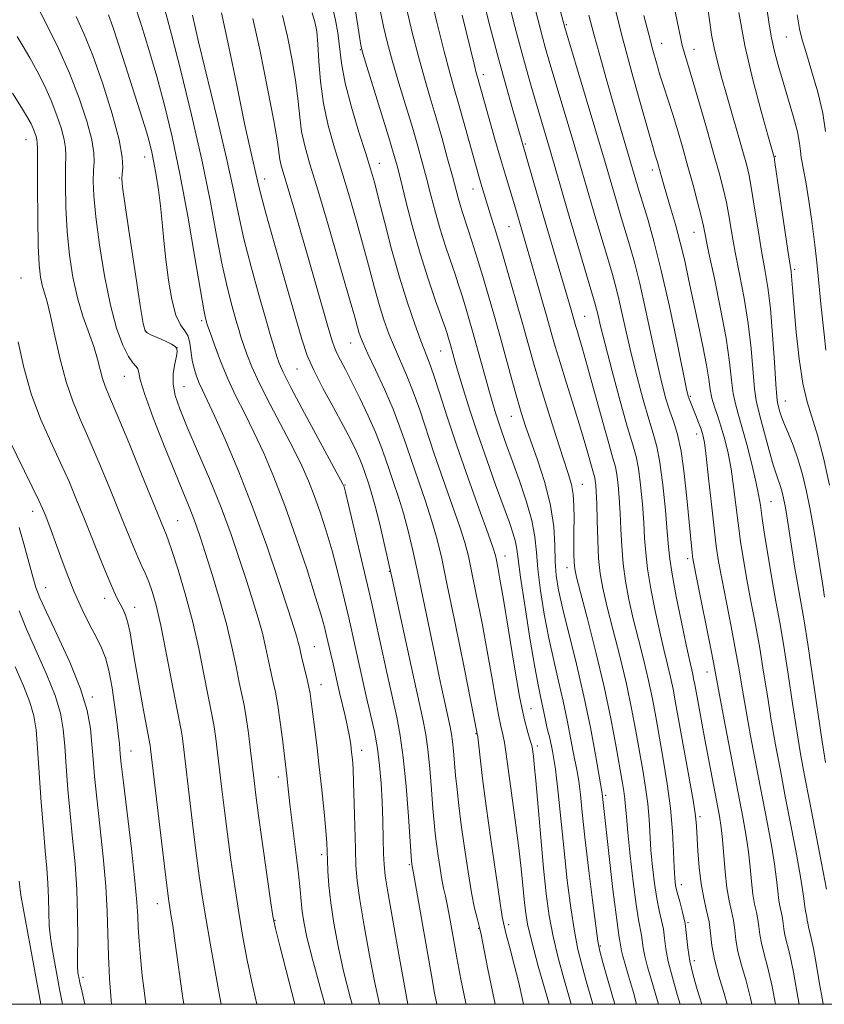
# Model space of a CAD drawing. Extents: x 2062300 to 2065200, y 309800 to 312700.
# Drawn here: x 2062636 to 2062809, y 310000 to 310211 of the extents above; entities that cross this region are included whole.
import ezdxf

# ---------------------------------------------------------------- set-up
doc = ezdxf.new("R2010")
doc.units = 0
doc.header["$MEASUREMENT"] = 0
for name, color, linetype, lineweight in [('CONTOUR INDEX', 41, 'Continuous', 13), ('CONTOUR INTERMEDIATE', 44, 'Continuous', 0), ('GRID LINE', 7, 'Continuous', 0), ('SPOT ELEVATION DTM', 2, 'Continuous', 13)]:
    doc.layers.add(name, color=color, linetype=linetype, lineweight=lineweight)

msp = doc.modelspace()

# ---------------------------------------------------------------- linework, layer by layer
at = {"layer": 'CONTOUR INDEX', "flags": 128}
for points, elevation in [([(2062741.194, 310214.776), (2062742.499, 310209.713), (2062743.764, 310204.894), (2062744.982, 310200.456), (2062746.136, 310196.414), (2062750.115, 310182.928), (2062753.814, 310170.239), (2062759.745, 310150.179), (2062760.025, 310149.087), (2062760.335, 310147.741), (2062760.877, 310145.461), (2062761.854, 310141.585), (2062763.367, 310135.817), (2062765.114, 310129.34), (2062766.687, 310123.707), (2062767.783, 310120.006), (2062768.488, 310117.48), (2062768.99, 310114.906), (2062769.439, 310111.385), (2062769.833, 310107.296), (2062770.131, 310103.341), (2062770.327, 310100.003), (2062770.55, 310096.889), (2062770.962, 310093.39), (2062771.673, 310089.097), (2062772.587, 310084.404), (2062773.556, 310079.908), (2062774.453, 310076.077), (2062775.237, 310072.873), (2062775.89, 310070.132), (2062776.423, 310067.599), (2062776.973, 310064.65), (2062779.814, 310048.942), (2062780.716, 310043.768), (2062781.23, 310040.422), (2062781.457, 310038.201), (2062781.74, 310032.937), (2062782.013, 310029.354), (2062782.433, 310025.816), (2062783.01, 310022.768), (2062783.628, 310020.134), (2062784.139, 310017.704), (2062784.461, 310015.271), (2062784.772, 310012.635), (2062785.315, 310009.599), (2062786.246, 310006.064), (2062787.371, 310002.33), (2062788.059, 310000)], 1190), ([(2062655.309, 310212.19), (2062656.243, 310209.658), (2062657.487, 310205.951), (2062658.919, 310201.516), (2062662.637, 310189.823), (2062663.472, 310187.099), (2062664.111, 310184.856), (2062664.623, 310182.787), (2062665.092, 310180.53), (2062665.582, 310177.807), (2062666.069, 310174.67), (2062666.506, 310171.254), (2062666.871, 310167.657), (2062667.225, 310163.835), (2062667.654, 310159.706), (2062668.225, 310155.304), (2062668.944, 310151.127), (2062669.801, 310147.79), (2062670.759, 310145.696), (2062671.681, 310144.409), (2062672.402, 310143.281), (2062672.815, 310141.805), (2062673.288, 310138.179), (2062673.678, 310136.393), (2062674.206, 310134.727), (2062674.816, 310133.194), (2062675.509, 310131.685), (2062676.505, 310129.596), (2062678.08, 310126.199), (2062680.408, 310120.975), (2062683.264, 310114.231), (2062686.323, 310106.483), (2062689.274, 310098.329), (2062691.863, 310090.706), (2062693.851, 310084.633), (2062695.08, 310080.822), (2062695.727, 310078.758), (2062696.049, 310077.618), (2062696.276, 310076.679), (2062696.513, 310075.624), (2062696.838, 310074.235), (2062697.806, 310070.316), (2062698.26, 310068.348), (2062698.58, 310066.675), (2062698.833, 310064.951), (2062699.517, 310059.53), (2062700.005, 310055.547), (2062700.542, 310050.936), (2062701.08, 310045.967), (2062701.562, 310041.206), (2062701.928, 310037.293), (2062702.139, 310034.642), (2062702.243, 310032.762), (2062702.309, 310030.935), (2062702.408, 310028.561), (2062702.619, 310025.515), (2062703.02, 310021.789), (2062703.678, 310017.4), (2062704.599, 310012.463), (2062705.776, 310007.12), (2062707.173, 310001.561), (2062707.601, 310000)], 1160), ([(2062713.633, 310213.197), (2062714.352, 310209.685), (2062715.197, 310206.157), (2062716.273, 310202.203), (2062717.632, 310197.573), (2062720.514, 310188.028), (2062721.672, 310184.073), (2062722.646, 310180.578), (2062723.549, 310177.168), (2062724.473, 310173.563), (2062725.444, 310169.85), (2062726.468, 310166.212), (2062727.541, 310162.801), (2062728.604, 310159.668), (2062729.586, 310156.836), (2062730.438, 310154.299), (2062731.195, 310151.93), (2062731.916, 310149.575), (2062732.654, 310147.086), (2062733.438, 310144.358), (2062734.294, 310141.294), (2062737.02, 310131.28), (2062737.739, 310128.754), (2062738.377, 310126.651), (2062739.025, 310124.673), (2062739.77, 310122.528), (2062740.702, 310119.938), (2062741.913, 310116.633), (2062743.418, 310112.491), (2062744.947, 310107.996), (2062746.153, 310103.779), (2062746.803, 310100.258), (2062747.116, 310096.991), (2062747.424, 310093.317), (2062747.987, 310088.774), (2062748.796, 310083.676), (2062749.768, 310078.529), (2062750.825, 310073.738), (2062751.884, 310069.284), (2062752.866, 310065.04), (2062753.706, 310060.951), (2062754.983, 310054.153), (2062755.858, 310049.943), (2062756.204, 310047.831), (2062756.536, 310045.011), (2062756.937, 310041.128), (2062757.503, 310035.866), (2062758.283, 310029.212), (2062759.125, 310022.358), (2062759.831, 310016.799), (2062760.285, 310013.512), (2062760.702, 310011.428), (2062761.382, 310008.96), (2062762.526, 310004.944), (2062763.916, 310000)], 1180), ([(2062770.175, 310212.091), (2062771.201, 310207.978), (2062772.069, 310204.653), (2062772.841, 310201.894), (2062773.609, 310199.358), (2062774.449, 310196.743), (2062775.37, 310193.922), (2062776.363, 310190.807), (2062777.418, 310187.342), (2062778.511, 310183.595), (2062779.62, 310179.664), (2062780.706, 310175.697), (2062781.679, 310172.026), (2062782.437, 310169.036), (2062782.94, 310166.854), (2062784.13, 310161.111), (2062785.282, 310155.672), (2062786.619, 310149.152), (2062787.791, 310142.835), (2062788.541, 310137.745), (2062788.986, 310133.886), (2062789.338, 310131.006), (2062789.78, 310128.782), (2062790.387, 310126.618), (2062791.205, 310123.848), (2062792.238, 310120.06), (2062793.31, 310115.858), (2062794.203, 310112.102), (2062794.77, 310109.357), (2062795.149, 310107.027), (2062795.548, 310104.224), (2062796.128, 310100.312), (2062796.858, 310095.656), (2062797.658, 310090.875), (2062798.464, 310086.395), (2062799.29, 310081.877), (2062800.164, 310076.791), (2062801.1, 310070.824), (2062802.05, 310064.527), (2062802.95, 310058.666), (2062803.772, 310053.723), (2062804.628, 310049.036), (2062805.663, 310043.661), (2062808.279, 310030.243), (2062809.348, 310024.693)], 1200), ([(2062803.029, 310212.203), (2062803.549, 310209.225), (2062804.124, 310206.86), (2062804.954, 310204.097), (2062806.147, 310200.212), (2062807.454, 310195.642), (2062808.534, 310191.114), (2062809.147, 310187.219)], 1210), ([(2062686.328, 310211.417), (2062687.848, 310204.406), (2062689.472, 310196.412), (2062690.807, 310189.442), (2062691.568, 310184.998), (2062692.11, 310181.179), (2062692.402, 310179.865), (2062692.941, 310177.972), (2062693.854, 310174.906), (2062695.211, 310170.293), (2062698.583, 310158.697), (2062702.623, 310144.661), (2062703.307, 310142.324), (2062703.798, 310140.857), (2062704.329, 310139.642), (2062705.094, 310138.14), (2062706.159, 310136.115), (2062707.552, 310133.408), (2062709.254, 310129.974), (2062711.033, 310126.227), (2062712.608, 310122.697), (2062713.779, 310119.764), (2062714.68, 310117.216), (2062715.529, 310114.692), (2062716.493, 310111.895), (2062717.543, 310108.772), (2062718.601, 310105.334), (2062719.612, 310101.566), (2062720.614, 310097.338), (2062721.671, 310092.495), (2062722.825, 310086.975), (2062725.232, 310075.287), (2062726.358, 310069.933), (2062727.34, 310065.353), (2062728.617, 310059.534), (2062728.934, 310057.93), (2062729.15, 310056.372), (2062729.345, 310054.336), (2062729.791, 310049.06), (2062730.086, 310046.065), (2062730.477, 310042.646), (2062731.007, 310038.515), (2062731.697, 310033.568), (2062732.468, 310028.428), (2062733.219, 310023.901), (2062733.864, 310020.61), (2062734.375, 310018.445), (2062734.986, 310016.216), (2062735.266, 310014.938), (2062736.647, 310007.897), (2062737.77, 310002.361), (2062738.29, 310000)], 1170), ([(2062635.955, 310142.044), (2062637.154, 310136.608), (2062638.766, 310130.957), (2062640.778, 310125.584), (2062642.969, 310120.63), (2062645.064, 310116.147), (2062646.87, 310112.112), (2062648.512, 310108.21), (2062650.194, 310104.051), (2062653.869, 310094.872), (2062655.415, 310091.093), (2062656.492, 310088.596), (2062657.222, 310087.06), (2062658.39, 310084.826), (2062658.976, 310083.483), (2062659.509, 310081.814), (2062659.968, 310079.679), (2062660.446, 310076.851), (2062661.066, 310073.079), (2062661.896, 310068.33), (2062662.784, 310063.435), (2062664.268, 310055.492), (2062664.368, 310054.756), (2062667.483, 310028.377), (2062667.977, 310024.304), (2062668.263, 310022.137), (2062668.477, 310020.784), (2062668.742, 310019.245), (2062669.122, 310016.882), (2062669.669, 310013.146), (2062671.229, 310001.853), (2062671.508, 310000)], 1150), ([(2062636.197, 310026.44), (2062636.294, 310025.227), (2062636.544, 310023.39), (2062637.019, 310020.682), (2062638.544, 310012.543), (2062640.805, 310000)], 1140)]:
    msp.add_lwpolyline(points, dxfattribs=dict(at, elevation=elevation))
at = {"layer": 'CONTOUR INTERMEDIATE', "flags": 128}
for points, elevation in [([(2062706.07, 310227.445), (2062709.084, 310208.017), (2062709.469, 310205.718), (2062709.906, 310203.903), (2062710.74, 310201.145), (2062715.443, 310185.927), (2062716.477, 310182.493), (2062717.216, 310179.841), (2062718.011, 310176.731), (2062719.135, 310172.245), (2062720.562, 310166.764), (2062722.189, 310160.988), (2062723.895, 310155.563), (2062725.487, 310150.899), (2062727.536, 310145.12), (2062727.964, 310143.854), (2062728.215, 310143.047), (2062728.688, 310141.428), (2062729.72, 310137.728), (2062730.43, 310135.3), (2062731.483, 310131.812), (2062732.868, 310127.4), (2062734.549, 310122.296), (2062736.454, 310116.794), (2062738.372, 310111.43), (2062741.311, 310103.353), (2062742.156, 310100.912), (2062742.666, 310099.155), (2062742.942, 310097.643), (2062743.205, 310095.474), (2062743.706, 310091.635), (2062744.605, 310085.568), (2062745.716, 310078.546), (2062746.761, 310072.298), (2062747.528, 310068.128), (2062748.048, 310065.637), (2062748.417, 310064.001), (2062749.046, 310060.945), (2062749.448, 310059.177), (2062749.977, 310057.055), (2062750.588, 310054.258), (2062751.217, 310050.424), (2062751.814, 310045.332), (2062753.036, 310032.922), (2062753.739, 310026.573), (2062754.492, 310020.694), (2062755.263, 310015.674), (2062756.032, 310011.741), (2062756.84, 310008.466), (2062757.742, 310005.257), (2062759.237, 310000)], 1178), ([(2062733.957, 310222.37), (2062737.228, 310209.562), (2062738.982, 310202.835), (2062740.599, 310196.896), (2062741.974, 310192.039), (2062747.207, 310173.956), (2062748.648, 310169.015), (2062754.556, 310148.943), (2062755.519, 310145.556), (2062755.84, 310144.483), (2062756.302, 310142.98), (2062757.016, 310140.575), (2062758.101, 310136.749), (2062759.593, 310131.308), (2062761.217, 310125.345), (2062762.617, 310120.277), (2062763.528, 310117.115), (2062764.049, 310115.234), (2062764.371, 310113.604), (2062764.648, 310111.395), (2062764.894, 310108.586), (2062765.089, 310105.358), (2062765.231, 310101.873), (2062765.403, 310098.227), (2062765.708, 310094.497), (2062766.227, 310090.728), (2062766.963, 310086.835), (2062767.897, 310082.7), (2062768.989, 310078.27), (2062770.121, 310073.76), (2062771.15, 310069.449), (2062771.984, 310065.503), (2062772.709, 310061.625), (2062774.318, 310052.559), (2062775.179, 310047.318), (2062775.884, 310042.04), (2062776.32, 310037.075), (2062776.547, 310032.743), (2062776.668, 310029.356), (2062776.785, 310027.078), (2062776.978, 310025.471), (2062777.324, 310023.949), (2062777.862, 310022.047), (2062778.472, 310019.792), (2062778.997, 310017.33), (2062779.335, 310014.777), (2062779.617, 310012.105), (2062780.033, 310009.257), (2062780.715, 310006.221), (2062781.569, 310003.184), (2062782.574, 310000)], 1188), ([(2062724.116, 310217.619), (2062725.779, 310210.664), (2062727.34, 310204.319), (2062728.523, 310199.769), (2062729.46, 310196.417), (2062730.381, 310193.225), (2062731.453, 310189.438), (2062734.753, 310177.583), (2062735.176, 310176.129), (2062735.619, 310174.663), (2062737.517, 310168.59), (2062738.478, 310165.473), (2062739.687, 310161.456), (2062741.154, 310156.468), (2062742.725, 310151.032), (2062744.204, 310145.822), (2062746.657, 310137.055), (2062748, 310132.477), (2062749.629, 310127.19), (2062751.343, 310121.8), (2062752.856, 310117.158), (2062753.943, 310113.86), (2062754.631, 310111.482), (2062755.008, 310109.345), (2062755.161, 310106.915), (2062755.179, 310104.235), (2062755.148, 310101.494), (2062755.143, 310098.881), (2062755.171, 310096.577), (2062755.226, 310094.766), (2062755.343, 310093.415), (2062755.715, 310091.626), (2062756.578, 310088.285), (2062758.062, 310082.658), (2062759.887, 310075.534), (2062761.672, 310068.082), (2062763.106, 310061.31), (2062764.18, 310055.574), (2062765.509, 310047.882), (2062765.873, 310045.678), (2062766.099, 310044.012), (2062766.243, 310042.405), (2062766.409, 310040.232), (2062766.712, 310036.83), (2062767.228, 310031.861), (2062767.867, 310026.286), (2062768.501, 310021.39), (2062769.023, 310018.133), (2062769.686, 310014.853), (2062770.044, 310012.127), (2062770.38, 310010.31), (2062770.961, 310008.022), (2062771.731, 310005.358), (2062772.595, 310002.464), (2062773.318, 310000)], 1184), ([(2062751.118, 310217.181), (2062753.184, 310209.498), (2062761.903, 310180.297), (2062764.279, 310172.211), (2062765.162, 310169.246), (2062767.088, 310162.853), (2062768.133, 310159.15), (2062769.28, 310154.602), (2062770.539, 310149.018), (2062771.821, 310143.05), (2062773.01, 310137.564), (2062774.02, 310133.222), (2062774.899, 310129.887), (2062775.724, 310127.22), (2062776.554, 310124.838), (2062777.369, 310122.176), (2062778.129, 310118.622), (2062778.801, 310113.837), (2062779.365, 310108.573), (2062780.13, 310100.467), (2062780.347, 310098.284), (2062780.491, 310096.94), (2062780.617, 310095.967), (2062780.882, 310094.487), (2062781.469, 310091.521), (2062784.686, 310075.503), (2062785.337, 310072.139), (2062786.552, 310065.584), (2062787.694, 310059.534), (2062791.408, 310040.102), (2062792.127, 310036.09), (2062792.622, 310032.704), (2062792.967, 310029.429), (2062793.245, 310026.334), (2062793.544, 310023.636), (2062793.92, 310021.482), (2062794.313, 310019.738), (2062794.635, 310018.195), (2062794.838, 310016.663), (2062795.034, 310015.004), (2062795.376, 310013.092), (2062795.976, 310010.775), (2062796.781, 310007.79), (2062797.699, 310003.844), (2062798.421, 310000)], 1194), ([(2062639.458, 310215.195), (2062642.315, 310209.658), (2062644.602, 310204.996), (2062646.965, 310199.706), (2062649.038, 310194.334), (2062650.663, 310189.391), (2062651.731, 310185.378), (2062652.196, 310182.608), (2062652.247, 310180.631), (2062652.133, 310178.808), (2062652.079, 310176.535), (2062652.211, 310173.359), (2062652.63, 310168.861), (2062653.406, 310162.872), (2062654.473, 310156.218), (2062655.734, 310149.974), (2062657.087, 310145.011), (2062658.418, 310141.388), (2062659.611, 310138.961), (2062660.566, 310137.545), (2062661.251, 310136.778), (2062661.652, 310136.257), (2062661.83, 310135.532), (2062662.165, 310133.951), (2062663.111, 310130.816), (2062664.952, 310125.766), (2062667.287, 310119.785), (2062669.543, 310114.196), (2062671.272, 310110.012), (2062672.52, 310107.025), (2062673.454, 310104.716), (2062674.248, 310102.569), (2062675.086, 310100.073), (2062676.156, 310096.717), (2062677.572, 310092.183), (2062679.148, 310086.918), (2062680.625, 310081.563), (2062681.8, 310076.67), (2062682.694, 310072.452), (2062683.38, 310069.037), (2062683.932, 310066.427), (2062684.407, 310064.123), (2062684.861, 310061.503), (2062685.332, 310058.145), (2062685.793, 310054.43), (2062686.552, 310047.99), (2062686.947, 310044.845), (2062687.527, 310040.504), (2062688.369, 310034.409), (2062690.077, 310022.261), (2062690.58, 310018.904), (2062691.123, 310016.257), (2062692.135, 310012.248), (2062695.318, 310000)], 1156), ([(2062660.992, 310214.245), (2062662.383, 310209.93), (2062663.998, 310204.746), (2062665.692, 310198.989), (2062667.356, 310192.841), (2062668.997, 310186.016), (2062670.657, 310178.11), (2062672.335, 310169.061), (2062673.871, 310160.171), (2062675.065, 310153.077), (2062675.777, 310148.965), (2062676.116, 310147.182), (2062676.252, 310146.624), (2062676.354, 310146.287), (2062676.588, 310145.594), (2062677.117, 310144.072), (2062678.061, 310141.41), (2062679.365, 310137.942), (2062680.93, 310134.162), (2062682.669, 310130.446), (2062684.545, 310126.692), (2062686.535, 310122.678), (2062688.624, 310118.188), (2062690.826, 310113.019), (2062693.167, 310106.969), (2062695.615, 310100.056), (2062697.917, 310093.153), (2062699.766, 310087.352), (2062700.95, 310083.429), (2062701.64, 310080.911), (2062702.106, 310079.01), (2062703.04, 310075.07), (2062703.507, 310073.053), (2062704.409, 310069.057), (2062704.919, 310066.856), (2062706.104, 310061.873), (2062706.629, 310059.48), (2062707.015, 310057.401), (2062707.283, 310055.613), (2062707.478, 310054.043), (2062707.638, 310052.528), (2062707.779, 310050.554), (2062707.912, 310047.521), (2062708.046, 310043.097), (2062708.292, 310033.375), (2062708.416, 310029.778), (2062708.673, 310026.493), (2062709.219, 310022.409), (2062710.147, 310016.799), (2062711.302, 310010.464), (2062712.468, 310004.585), (2062713.497, 310000)], 1162), ([(2062763.686, 310214.67), (2062765.598, 310207.251), (2062767.668, 310199.543), (2062769.636, 310192.437), (2062771.195, 310186.916), (2062772.133, 310183.654), (2062772.601, 310182.081), (2062773.054, 310180.61), (2062773.292, 310179.79), (2062774.348, 310175.993), (2062775.001, 310173.762), (2062775.894, 310170.783), (2062776.93, 310167.237), (2062777.972, 310163.383), (2062778.925, 310159.414), (2062779.834, 310155.254), (2062781.814, 310145.912), (2062782.806, 310141.161), (2062783.598, 310137.081), (2062784.087, 310134.074), (2062784.411, 310131.867), (2062784.768, 310130.012), (2062785.307, 310128.125), (2062785.996, 310126.069), (2062786.755, 310123.766), (2062787.51, 310121.145), (2062788.224, 310118.171), (2062788.863, 310114.816), (2062789.41, 310111.087), (2062789.902, 310107.138), (2062790.387, 310103.157), (2062790.916, 310099.267), (2062791.528, 310095.317), (2062792.262, 310091.09), (2062793.135, 310086.436), (2062794.08, 310081.466), (2062795.004, 310076.361), (2062795.846, 310071.262), (2062796.648, 310066.151), (2062797.484, 310060.972), (2062798.413, 310055.66), (2062799.444, 310050.118), (2062800.573, 310044.241), (2062801.772, 310038.066), (2062802.895, 310032.192), (2062803.773, 310027.364), (2062804.288, 310024.113), (2062804.54, 310022.138), (2062804.683, 310020.927), (2062804.837, 310020.04), (2062805.132, 310018.686), (2062805.216, 310018.055), (2062805.296, 310017.372), (2062805.437, 310016.585), (2062806.053, 310014.154), (2062806.521, 310011.94), (2062807.083, 310008.76), (2062807.746, 310004.846), (2062808.517, 310000.538), (2062808.625, 310000)], 1198), ([(2062796.472, 310214.136), (2062796.968, 310210.624), (2062797.547, 310207.281), (2062798.255, 310204.09), (2062799.103, 310200.898), (2062800.095, 310197.521), (2062801.201, 310193.871), (2062802.263, 310190.26), (2062803.089, 310187.098), (2062803.548, 310184.69), (2062803.753, 310182.937), (2062803.88, 310181.634), (2062804.079, 310180.503), (2062804.406, 310178.964), (2062804.891, 310176.362), (2062805.539, 310172.308), (2062806.237, 310167.486), (2062806.845, 310162.846), (2062807.264, 310159.104), (2062807.815, 310153.217), (2062808.129, 310150.253), (2062808.854, 310143.756), (2062809.209, 310140.317)], 1208), ([(2062667.403, 310213.317), (2062668.836, 310208.012), (2062670.841, 310200.176), (2062673.144, 310190.736), (2062675.338, 310181.081), (2062677.111, 310172.377), (2062678.524, 310164.878), (2062679.731, 310158.609), (2062680.849, 310153.572), (2062681.849, 310149.67), (2062682.664, 310146.78), (2062683.263, 310144.727), (2062683.754, 310143.114), (2062684.282, 310141.494), (2062684.998, 310139.456), (2062686.085, 310136.748), (2062687.737, 310133.156), (2062690.034, 310128.622), (2062694.991, 310119.157), (2062696.819, 310115.464), (2062698.227, 310112.302), (2062699.466, 310109.131), (2062700.736, 310105.521), (2062702.028, 310101.508), (2062703.282, 310097.239), (2062704.439, 310092.902), (2062705.448, 310088.84), (2062706.866, 310082.881), (2062707.385, 310080.647), (2062707.976, 310078.013), (2062709.674, 310070.316), (2062710.633, 310066.078), (2062711.546, 310062.152), (2062712.356, 310058.479), (2062713.012, 310054.884), (2062713.482, 310051.214), (2062713.798, 310047.41), (2062714.011, 310043.43), (2062714.164, 310039.32), (2062714.275, 310035.451), (2062714.354, 310032.28), (2062714.442, 310029.971), (2062714.696, 310027.527), (2062715.302, 310023.664), (2062716.359, 310017.61), (2062717.608, 310010.66), (2062719.54, 310000)], 1164), ([(2062673.33, 310212.154), (2062674.669, 310206.425), (2062678.73, 310189.721), (2062680.665, 310181.478), (2062682.079, 310174.93), (2062683.201, 310169.49), (2062684.398, 310164.14), (2062685.922, 310158.18), (2062687.582, 310152.158), (2062689.076, 310146.937), (2062690.171, 310143.167), (2062690.921, 310140.635), (2062691.448, 310138.916), (2062691.935, 310137.502), (2062692.806, 310135.554), (2062694.544, 310132.149), (2062697.399, 310126.798), (2062705.628, 310111.586), (2062705.765, 310111.292), (2062705.857, 310110.987), (2062706.139, 310109.862), (2062706.798, 310107.126), (2062711.168, 310088.678), (2062711.73, 310086.224), (2062712.445, 310082.974), (2062714.882, 310071.806), (2062717.152, 310061.606), (2062717.92, 310057.62), (2062718.56, 310052.923), (2062719.148, 310046.776), (2062719.656, 310040.265), (2062720.336, 310030.687), (2062720.478, 310029.64), (2062720.751, 310028.132), (2062724.449, 310007.04), (2062725.294, 310002.413), (2062725.794, 310000)], 1166), ([(2062679.605, 310212.639), (2062681.14, 310205.359), (2062682.913, 310196.756), (2062684.538, 310188.925), (2062685.711, 310183.478), (2062687.333, 310176.339), (2062687.915, 310173.959), (2062689.065, 310169.672), (2062690.989, 310162.805), (2062693.272, 310154.792), (2062695.34, 310147.588), (2062696.803, 310142.618), (2062697.981, 310139.169), (2062699.376, 310135.997), (2062701.332, 310132.167), (2062703.575, 310127.999), (2062705.676, 310124.126), (2062707.294, 310121.043), (2062708.451, 310118.698), (2062709.26, 310116.904), (2062709.831, 310115.475), (2062710.27, 310114.234), (2062711.167, 310111.58), (2062711.776, 310109.633), (2062712.557, 310106.804), (2062713.514, 310102.953), (2062714.488, 310098.825), (2062715.783, 310093.156), (2062716.268, 310090.941), (2062720.187, 310072.846), (2062722.762, 310061.137), (2062723.412, 310057.846), (2062723.855, 310054.648), (2062724.246, 310050.556), (2062724.604, 310046.055), (2062724.912, 310041.996), (2062725.166, 310038.988), (2062725.407, 310036.666), (2062725.69, 310034.427), (2062726.051, 310031.834), (2062726.457, 310029.134), (2062726.857, 310026.74), (2062727.219, 310024.902), (2062727.589, 310023.205), (2062728.032, 310021.068), (2062728.599, 310018.049), (2062730.064, 310009.965), (2062730.931, 310005.378), (2062731.924, 310000.613), (2062732.071, 310000)], 1168), ([(2062692.679, 310212.038), (2062693.729, 310207.561), (2062694.735, 310202.52), (2062695.533, 310197.68), (2062696.022, 310193.629), (2062696.36, 310190.236), (2062696.767, 310187.193), (2062697.448, 310184.102), (2062698.55, 310180.214), (2062700.205, 310174.693), (2062702.437, 310167.149), (2062704.823, 310158.979), (2062706.831, 310152.025), (2062708.071, 310147.661), (2062709.04, 310144.18), (2062709.367, 310143.18), (2062709.928, 310141.797), (2062710.956, 310139.533), (2062712.577, 310136.084), (2062714.507, 310131.909), (2062716.358, 310127.656), (2062717.846, 310123.806), (2062719.105, 310120.168), (2062720.375, 310116.381), (2062723.31, 310107.91), (2062724.645, 310103.865), (2062725.708, 310100.189), (2062726.724, 310095.934), (2062728.008, 310089.885), (2062729.743, 310081.412), (2062731.603, 310072.226), (2062734.441, 310058.008), (2062734.522, 310057.37), (2062735.039, 310052.847), (2062735.568, 310048.433), (2062736.334, 310042.517), (2062737.333, 310035.319), (2062738.379, 310028.063), (2062739.246, 310022.223), (2062739.784, 310018.794), (2062740.169, 310016.851), (2062740.654, 310014.986), (2062741.423, 310012.123), (2062742.371, 310008.489), (2062743.319, 310004.641), (2062744.129, 310001.056), (2062744.355, 310000)], 1172), ([(2062699.03, 310212.658), (2062699.61, 310210.717), (2062699.998, 310208.627), (2062700.259, 310205.918), (2062700.477, 310202.259), (2062700.807, 310197.894), (2062701.424, 310193.207), (2062702.448, 310188.491), (2062703.804, 310183.672), (2062705.361, 310178.585), (2062706.996, 310173.151), (2062708.597, 310167.642), (2062710.057, 310162.417), (2062711.301, 310157.764), (2062712.383, 310153.671), (2062713.391, 310150.055), (2062714.406, 310146.82), (2062715.478, 310143.826), (2062716.649, 310140.923), (2062719.321, 310134.82), (2062720.714, 310131.363), (2062722.093, 310127.477), (2062725.22, 310118.069), (2062727.145, 310112.523), (2062729.077, 310107.048), (2062730.689, 310102.395), (2062731.764, 310099.008), (2062732.519, 310096.093), (2062733.281, 310092.551), (2062734.291, 310087.597), (2062735.453, 310081.714), (2062736.586, 310075.703), (2062737.545, 310070.258), (2062738.325, 310065.666), (2062738.958, 310062.104), (2062739.473, 310059.634), (2062739.896, 310057.837), (2062740.251, 310056.172), (2062740.571, 310054.152), (2062741.394, 310047.945), (2062742.714, 310038.404), (2062743.351, 310033.48), (2062743.836, 310029.158), (2062744.194, 310025.507), (2062744.475, 310022.493), (2062744.761, 310019.949), (2062745.239, 310017.196), (2062746.125, 310013.426), (2062747.526, 310008.198), (2062749.117, 310002.541), (2062749.845, 310000)], 1174), ([(2062703.428, 310213.459), (2062704.03, 310211.061), (2062704.542, 310208.374), (2062705.332, 310201.844), (2062706.126, 310197.536), (2062707.463, 310192.381), (2062709.059, 310187.068), (2062710.517, 310182.477), (2062711.555, 310179.152), (2062712.372, 310176.304), (2062713.283, 310172.809), (2062714.53, 310167.867), (2062716.06, 310161.97), (2062717.742, 310155.93), (2062719.445, 310150.46), (2062721.027, 310145.856), (2062722.342, 310142.314), (2062724.134, 310137.73), (2062725.069, 310135.071), (2062726.34, 310131.149), (2062728.001, 310125.979), (2062730.066, 310119.758), (2062732.472, 310112.838), (2062734.844, 310106.187), (2062736.733, 310100.926), (2062737.821, 310097.826), (2062738.314, 310096.252), (2062738.554, 310095.217), (2062738.84, 310093.782), (2062739.304, 310091.203), (2062740.041, 310086.783), (2062741.094, 310080.214), (2062742.316, 310072.743), (2062743.508, 310066.003), (2062744.505, 310061.261), (2062745.27, 310058.304), (2062745.797, 310056.555), (2062746.099, 310055.484), (2062746.25, 310054.77), (2062746.341, 310054.141), (2062746.456, 310053.249), (2062746.652, 310051.437), (2062746.975, 310047.971), (2062748.031, 310035.783), (2062748.632, 310029.221), (2062749.213, 310023.709), (2062749.861, 310019.001), (2062750.694, 310014.55), (2062751.779, 310009.97), (2062752.978, 310005.503), (2062754.547, 310000)], 1176), ([(2062719.234, 310213.652), (2062720.488, 310208.411), (2062721.807, 310203.261), (2062723.083, 310198.652), (2062724.328, 310194.392), (2062725.585, 310190.13), (2062726.867, 310185.653), (2062728.076, 310181.314), (2062729.086, 310177.605), (2062730.326, 310172.937), (2062730.748, 310171.435), (2062731.187, 310170.039), (2062732.423, 310166.325), (2062733.339, 310163.478), (2062734.425, 310160.007), (2062735.617, 310156.102), (2062736.855, 310151.928), (2062738.124, 310147.533), (2062739.414, 310142.938), (2062741.922, 310133.744), (2062742.982, 310129.898), (2062743.852, 310126.903), (2062744.722, 310124.189), (2062745.835, 310120.996), (2062747.328, 310116.785), (2062748.906, 310111.917), (2062750.166, 310106.975), (2062750.82, 310102.451), (2062751.047, 310098.455), (2062751.141, 310095), (2062751.369, 310091.98), (2062751.875, 310088.805), (2062752.775, 310084.76), (2062755.72, 310072.93), (2062757.315, 310066.079), (2062758.686, 310059.388), (2062759.765, 310053.513), (2062761.192, 310045.239), (2062763.541, 310024.637), (2062764.192, 310019.188), (2062764.634, 310015.902), (2062764.892, 310014.333), (2062765.03, 310013.615), (2062765.2, 310012.323), (2062765.359, 310011.462), (2062765.652, 310010.317), (2062766.14, 310008.622), (2062766.885, 310006.078), (2062767.914, 310002.505), (2062768.615, 310000)], 1182), ([(2062731.215, 310212.143), (2062733.827, 310201.365), (2062734.228, 310199.764), (2062734.475, 310198.84), (2062738.195, 310185.577), (2062739.403, 310181.365), (2062740.454, 310177.809), (2062742.606, 310170.719), (2062745.629, 310160.407), (2062748.152, 310151.681), (2062749.359, 310147.447), (2062750.303, 310144.09), (2062751.161, 310141.08), (2062752.195, 310137.624), (2062753.576, 310133.183), (2062755.126, 310128.243), (2062756.578, 310123.545), (2062757.716, 310119.7), (2062759.631, 310112.913), (2062759.752, 310112.301), (2062759.856, 310111.405), (2062759.955, 310109.876), (2062760.046, 310107.374), (2062760.135, 310103.743), (2062760.256, 310099.565), (2062760.453, 310095.604), (2062760.781, 310092.36), (2062761.338, 310089.267), (2062762.237, 310085.492), (2062763.526, 310080.464), (2062765.004, 310074.647), (2062766.411, 310068.766), (2062767.545, 310063.407), (2062768.445, 310058.6), (2062769.914, 310050.221), (2062770.526, 310046.498), (2062770.992, 310043.026), (2062771.281, 310039.74), (2062771.69, 310033.093), (2062772.006, 310029.469), (2062772.422, 310025.878), (2062772.913, 310022.669), (2062773.443, 310020.09), (2062773.944, 310017.983), (2062774.341, 310016.092), (2062774.603, 310014.158), (2062774.888, 310011.93), (2062775.401, 310009.157), (2062776.27, 310005.726), (2062777.321, 310002.093), (2062777.956, 310000)], 1186), ([(2062746.888, 310213.215), (2062748.419, 310207.387), (2062749.083, 310204.977), (2062749.867, 310202.259), (2062755.337, 310183.877), (2062759.871, 310168.424), (2062763.188, 310157.304), (2062763.939, 310154.664), (2062764.652, 310151.844), (2062765.437, 310148.379), (2062766.349, 310144.256), (2062767.432, 310139.574), (2062768.694, 310134.52), (2062770.006, 310129.613), (2062771.206, 310125.463), (2062772.17, 310122.402), (2062772.943, 310119.663), (2062773.61, 310116.208), (2062774.231, 310111.374), (2062774.772, 310106.006), (2062775.174, 310101.325), (2062775.424, 310098.132), (2062775.697, 310095.551), (2062776.217, 310092.283), (2062777.12, 310087.465), (2062778.212, 310081.973), (2062779.216, 310077.116), (2062779.917, 310073.883), (2062780.629, 310070.816), (2062780.841, 310069.81), (2062781.068, 310068.592), (2062781.853, 310064.272), (2062783.252, 310056.776), (2062786.379, 310040.318), (2062786.762, 310037.939), (2062787.046, 310035.375), (2062787.598, 310028.432), (2062787.974, 310024.991), (2062788.461, 310022.204), (2062788.97, 310019.946), (2062789.387, 310017.95), (2062789.65, 310015.967), (2062789.903, 310013.819), (2062790.346, 310011.345), (2062791.111, 310008.42), (2062792.076, 310005.06), (2062793.056, 310001.32), (2062793.333, 310000)], 1192), ([(2062758.382, 310212.16), (2062759.448, 310208.068), (2062760.699, 310203.46), (2062762.082, 310198.519), (2062763.504, 310193.558), (2062764.868, 310188.889), (2062769.189, 310174.324), (2062770.987, 310168.401), (2062772.327, 310163.635), (2062773.907, 310157.359), (2062775.642, 310149.656), (2062777.294, 310141.845), (2062779.332, 310131.958), (2062779.673, 310130.428), (2062779.842, 310129.882), (2062780.745, 310127.693), (2062781.302, 310126.309), (2062781.907, 310124.767), (2062782.44, 310123.344), (2062782.823, 310122.13), (2062783.143, 310120.472), (2062783.523, 310117.531), (2062784.05, 310112.818), (2062784.655, 310107.249), (2062785.227, 310102.09), (2062785.703, 310098.221), (2062786.197, 310094.978), (2062786.866, 310091.306), (2062788.87, 310081.055), (2062789.845, 310075.932), (2062790.592, 310071.701), (2062791.247, 310067.776), (2062792.018, 310063.278), (2062793.054, 310057.597), (2062794.26, 310051.2), (2062796.59, 310039.084), (2062797.511, 310034.141), (2062798.197, 310030.034), (2062798.627, 310026.771), (2062798.893, 310024.236), (2062799.113, 310022.281), (2062799.379, 310020.761), (2062799.656, 310019.529), (2062799.884, 310018.441), (2062800.027, 310017.359), (2062800.165, 310016.188), (2062800.407, 310014.838), (2062801.463, 310010.671), (2062802.264, 310006.876), (2062803.2, 310001.553), (2062803.45, 310000)], 1196), ([(2062776.689, 310213.952), (2062777.992, 310207.451), (2062778.404, 310205.614), (2062778.852, 310203.963), (2062780.498, 310198.513), (2062781.942, 310193.62), (2062783.593, 310187.94), (2062785.131, 310182.565), (2062786.314, 310178.317), (2062787.182, 310174.945), (2062787.851, 310171.93), (2062788.432, 310168.807), (2062789.036, 310165.33), (2062789.77, 310161.306), (2062790.694, 310156.616), (2062791.678, 310151.437), (2062792.544, 310146.019), (2062793.161, 310140.654), (2062793.908, 310132), (2062794.238, 310129.494), (2062794.664, 310127.611), (2062795.273, 310125.429), (2062797.051, 310118.793), (2062797.919, 310115.665), (2062798.585, 310113.531), (2062799.464, 310111.043), (2062799.802, 310109.858), (2062800.108, 310108.553), (2062800.386, 310107.179), (2062800.649, 310105.715), (2062800.953, 310103.86), (2062802.566, 310093.543), (2062803.224, 310089.55), (2062804.506, 310082.246), (2062805.323, 310077.22), (2062806.354, 310070.386), (2062808.417, 310056.36), (2062809.115, 310051.871)], 1202), ([(2062783.94, 310213.066), (2062784.295, 310210.598), (2062784.701, 310207.947), (2062785.224, 310205.134), (2062785.92, 310202.147), (2062786.802, 310198.859), (2062787.869, 310195.11), (2062791.381, 310182.927), (2062792.14, 310180.185), (2062792.712, 310177.77), (2062793.264, 310174.824), (2062793.924, 310170.76), (2062794.662, 310166.067), (2062795.409, 310161.5), (2062796.106, 310157.56), (2062796.738, 310153.722), (2062797.298, 310149.203), (2062797.78, 310143.563), (2062798.177, 310137.736), (2062798.477, 310132.995), (2062798.685, 310130.252), (2062798.848, 310128.967), (2062799.028, 310128.237), (2062799.287, 310127.307), (2062799.691, 310126.02), (2062800.306, 310124.366), (2062801.167, 310122.331), (2062802.18, 310119.885), (2062803.216, 310116.994), (2062804.17, 310113.654), (2062805.033, 310109.977), (2062805.814, 310106.104), (2062806.524, 310102.186), (2062807.159, 310098.403), (2062808.583, 310089.421), (2062808.929, 310087.316)], 1204), ([(2062790.533, 310212.686), (2062791.845, 310205.632), (2062793.546, 310198.279), (2062795.318, 310191.534), (2062796.764, 310186.365), (2062798.028, 310181.92), (2062798.085, 310181.648), (2062798.257, 310180.544), (2062801.048, 310161.695), (2062801.734, 310157.129), (2062801.84, 310156.175), (2062802.098, 310152.733), (2062802.383, 310149.222), (2062802.84, 310144.16), (2062803.466, 310138.426), (2062804.247, 310133.168), (2062805.168, 310129.176), (2062807.392, 310122.067), (2062808.664, 310117.189), (2062809.973, 310111.368)], 1206), ([(2062648.428, 310211.827), (2062650.07, 310208.231), (2062651.991, 310203.46), (2062654.123, 310197.394), (2062656.131, 310190.978), (2062657.613, 310185.427), (2062658.29, 310181.66), (2062658.384, 310179.414), (2062658.244, 310178.132), (2062658.18, 310177.138), (2062658.364, 310175.281), (2062658.931, 310171.293), (2062659.936, 310164.496), (2062661.119, 310156.589), (2062662.139, 310149.862), (2062662.762, 310146.027), (2062663.172, 310144.469), (2062663.662, 310143.993), (2062664.455, 310143.61), (2062666.657, 310142.629), (2062667.817, 310142.092), (2062668.844, 310141.568), (2062669.609, 310141.089), (2062670.015, 310140.641), (2062670.093, 310140.022), (2062669.906, 310138.986), (2062669.548, 310137.362), (2062669.227, 310135.294), (2062669.178, 310133.001), (2062669.61, 310130.588), (2062670.606, 310127.686), (2062672.223, 310123.809), (2062674.447, 310118.658), (2062676.986, 310112.685), (2062679.48, 310106.527), (2062681.64, 310100.724), (2062683.459, 310095.424), (2062685.004, 310090.675), (2062686.326, 310086.503), (2062687.437, 310082.838), (2062688.337, 310079.59), (2062689.038, 310076.674), (2062690.109, 310071.636), (2062690.617, 310069.375), (2062691.136, 310066.967), (2062691.659, 310064.074), (2062692.174, 310060.529), (2062692.642, 310056.841), (2062693.569, 310049.005), (2062693.951, 310045.581), (2062694.338, 310042.367), (2062695.548, 310032.632), (2062696.092, 310027.966), (2062696.433, 310024.565), (2062696.648, 310022.11), (2062696.866, 310020.008), (2062697.222, 310017.657), (2062697.898, 310014.42), (2062699.084, 310009.654), (2062700.858, 310003.09), (2062701.723, 310000)], 1158), ([(2062635.744, 310207.526), (2062637.033, 310205.445), (2062638.489, 310202.958), (2062640.047, 310200.118), (2062641.604, 310197.033), (2062643.05, 310193.827), (2062644.283, 310190.647), (2062645.239, 310187.747), (2062645.864, 310185.404), (2062646.136, 310183.715), (2062646.168, 310182.05), (2062646.108, 310179.596), (2062646.089, 310175.778), (2062646.185, 310170.966), (2062646.455, 310165.766), (2062646.95, 310160.696), (2062647.683, 310155.926), (2062648.66, 310151.539), (2062649.852, 310147.6), (2062652.184, 310141.041), (2062652.981, 310138.383), (2062653.561, 310136.118), (2062654.059, 310134.231), (2062654.639, 310132.55), (2062655.585, 310130.267), (2062657.211, 310126.417), (2062659.666, 310120.481), (2062662.431, 310113.72), (2062667.108, 310102.213), (2062667.797, 310100.594), (2062668.239, 310099.427), (2062669.017, 310097.118), (2062670.257, 310093.205), (2062671.778, 310088.047), (2062673.326, 310082.213), (2062674.685, 310076.273), (2062675.799, 310070.818), (2062676.651, 310066.438), (2062677.659, 310061.447), (2062677.997, 310059.5), (2062678.344, 310057.015), (2062678.726, 310053.919), (2062679.641, 310046.146), (2062680.2, 310041.539), (2062680.846, 310036.462), (2062681.586, 310030.964), (2062682.401, 310025.281), (2062683.264, 310019.696), (2062684.155, 310014.431), (2062685.084, 310009.479), (2062686.069, 310004.774), (2062687.183, 310000)], 1154), ([(2062634.753, 310195.422), (2062636.693, 310192.324), (2062637.98, 310190.19), (2062638.735, 310188.822), (2062639.193, 310187.836), (2062639.545, 310186.928), (2062639.818, 310186.099), (2062639.997, 310185.43), (2062640.075, 310184.822), (2062640.089, 310183.468), (2062640.083, 310180.384), (2062640.1, 310175.021), (2062640.16, 310168.574), (2062640.281, 310162.671), (2062640.477, 310158.56), (2062640.756, 310155.957), (2062641.123, 310154.196), (2062642.179, 310150.646), (2062642.93, 310147.683), (2062643.866, 310143.394), (2062644.976, 310138.385), (2062646.242, 310133.5), (2062647.658, 310129.335), (2062649.271, 310125.482), (2062651.138, 310121.282), (2062653.268, 310116.297), (2062655.472, 310110.965), (2062657.509, 310105.945), (2062659.19, 310101.769), (2062660.536, 310098.456), (2062661.614, 310095.899), (2062662.496, 310093.951), (2062663.256, 310092.308), (2062663.966, 310090.625), (2062664.702, 310088.533), (2062665.533, 310085.569), (2062666.532, 310081.247), (2062667.719, 310075.398), (2062668.923, 310069.123), (2062669.922, 310063.839), (2062670.911, 310058.771), (2062671.133, 310057.496), (2062671.356, 310055.886), (2062671.658, 310053.409), (2062672.729, 310044.302), (2062673.453, 310038.234), (2062674.165, 310032.419), (2062674.793, 310027.572), (2062675.425, 310023.213), (2062676.183, 310018.566), (2062677.139, 310013.134), (2062679.018, 310002.681), (2062679.47, 310000)], 1152), ([(2062634.051, 310121.027), (2062638.99, 310111.011), (2062640.43, 310108.034), (2062641.213, 310106.309), (2062641.735, 310105.042), (2062642.326, 310103.547), (2062643.074, 310101.59), (2062644.002, 310099.049), (2062645.129, 310095.867), (2062646.454, 310092.25), (2062647.967, 310088.474), (2062649.63, 310084.799), (2062651.282, 310081.452), (2062652.736, 310078.648), (2062653.853, 310076.452), (2062654.708, 310074.335), (2062655.429, 310071.614), (2062656.11, 310067.87), (2062656.721, 310063.722), (2062657.199, 310060.049), (2062657.5, 310057.513), (2062657.666, 310055.905), (2062657.85, 310053.677), (2062658.064, 310051.602), (2062658.535, 310047.549), (2062660.249, 310033.319), (2062661.016, 310026.486), (2062661.438, 310021.89), (2062661.613, 310018.919), (2062661.716, 310016.456), (2062661.895, 310013.576), (2062662.183, 310010.131), (2062662.584, 310006.165), (2062663.102, 310001.787), (2062663.353, 310000)], 1148), ([(2062636.159, 310102.236), (2062637.162, 310098.767), (2062639.11, 310091.69), (2062639.785, 310089.368), (2062640.599, 310087.208), (2062642.028, 310084.077), (2062644.348, 310079.217), (2062647.034, 310073.375), (2062649.363, 310067.671), (2062650.789, 310062.976), (2062651.484, 310059.155), (2062651.799, 310055.823), (2062652.043, 310052.567), (2062652.35, 310048.875), (2062652.815, 310044.203), (2062653.482, 310038.249), (2062654.202, 310031.658), (2062654.778, 310025.314), (2062655.075, 310019.871), (2062655.32, 310010.4), (2062655.568, 310005.559), (2062655.917, 310000.913), (2062656.007, 310000)], 1146), ([(2062636.147, 310084.375), (2062637.727, 310080.454), (2062642.059, 310070.824), (2062643.93, 310066.23), (2062645.071, 310062.432), (2062645.65, 310059.019), (2062645.965, 310055.373), (2062646.273, 310051.022), (2062646.641, 310046.093), (2062647.095, 310040.857), (2062647.633, 310035.537), (2062648.158, 310030.146), (2062648.549, 310024.645), (2062648.722, 310019.113), (2062648.743, 310014.088), (2062648.717, 310010.228), (2062648.725, 310007.972), (2062648.775, 310006.902), (2062648.849, 310006.386), (2062648.957, 310005.817), (2062649.191, 310004.708), (2062649.669, 310002.598), (2062650.283, 310000)], 1144), ([(2062635.301, 310072.342), (2062637.083, 310068.273), (2062638.497, 310064.79), (2062639.354, 310061.888), (2062639.815, 310058.883), (2062640.131, 310054.923), (2062640.932, 310043.311), (2062641.375, 310037.511), (2062641.785, 310032.899), (2062642.124, 310029.229), (2062642.353, 310025.988), (2062642.46, 310022.776), (2062642.519, 310019.657), (2062642.63, 310016.809), (2062642.872, 310014.327), (2062643.237, 310011.982), (2062644.83, 310003.268), (2062645.473, 310000)], 1142)]:
    msp.add_lwpolyline(points, dxfattribs=dict(at, elevation=elevation))
at = {"layer": 'GRID LINE', "flags": 128}
msp.add_lwpolyline([(2062500, 310000), (2065000, 310000), (2065000, 312500), (2062500, 312500), (2062500, 310000)], dxfattribs=at)
at = {"layer": 'SPOT ELEVATION DTM'}
for p in [(2062753.54, 310210.13, 1194.2), (2062773.96, 310206.13, 1200.8), (2062800.75, 310207.46, 1209.1), (2062709.32, 310204.77, 1177.9), (2062780.92, 310204.81, 1202.7), (2062735.74, 310199.4, 1186.5), (2062637.65, 310185.44, 1151.2), (2062744.71, 310184.52, 1188.2), (2062663.09, 310181.71, 1159.3), (2062713.45, 310180.37, 1176.7), (2062798.36, 310181.87, 1206.1), (2062771.96, 310178.94, 1197.5), (2062657.69, 310177.2, 1157.9), (2062688.85, 310176.97, 1168.6), (2062733.53, 310174.83, 1183.3), (2062741.26, 310166.81, 1185.1), (2062780.89, 310165.55, 1199.2), (2062802.5, 310157.6, 1206.3), (2062636.6, 310155.79, 1150.8), (2062675.29, 310146.6, 1161.7), (2062757.48, 310147.57, 1188.9), (2062663.26, 310144.5, 1158.1), (2062670.06, 310140.82, 1157.9), (2062707.3, 310141.83, 1171.2), (2062726.55, 310140.11, 1177.1), (2062695.77, 310136.22, 1167.1), (2062658.75, 310134.67, 1155.2), (2062671.52, 310132.47, 1158.9), (2062780.16, 310130.36, 1196.2), (2062800.53, 310129.36, 1204.8), (2062741.71, 310126.1, 1181.2), (2062781.51, 310122.3, 1195.4), (2062706.08, 310111.4, 1166.1), (2062756.98, 310111.52, 1184.8), (2062797.4, 310107.77, 1200.9), (2062639.05, 310105.71, 1147.4), (2062670.14, 310103.72, 1154.9), (2062740.4, 310096.15, 1176.7), (2062779.58, 310095.56, 1193.6), (2062715.57, 310092.87, 1167.9), (2062753.67, 310093.64, 1183.4), (2062641.84, 310089.39, 1146.8), (2062654.53, 310087.04, 1149.4), (2062660.93, 310085.16, 1150.6), (2062699.52, 310076.73, 1160.9), (2062783.71, 310071.26, 1193.3), (2062700.91, 310068.54, 1160.7), (2062651.85, 310065.94, 1146.3), (2062745.97, 310063.43, 1176.9), (2062734.18, 310058.01, 1171.9), (2062660.15, 310054.29, 1148.8), (2062709.62, 310054.5, 1162.6), (2062747.33, 310055.38, 1176.4), (2062691.8, 310048.78, 1157.5), (2062761.94, 310044.85, 1182.3), (2062782.17, 310040.23, 1190.3), (2062701.05, 310032.07, 1159.6), (2062719.84, 310029.93, 1165.8), (2062778.22, 310025.64, 1188.6), (2062665.78, 310021.56, 1149.3), (2062691.03, 310018.04, 1156.1), (2062734.72, 310016.27, 1169.9), (2062741.15, 310017.11, 1172.4), (2062779.6, 310017.48, 1188.1), (2062760.84, 310012.5, 1180.2), (2062780.99, 310009.39, 1188.6), (2062649.88, 310005.77, 1144.4)]:
    msp.add_point(p, dxfattribs=at)

doc.saveas('drawing.dxf')
